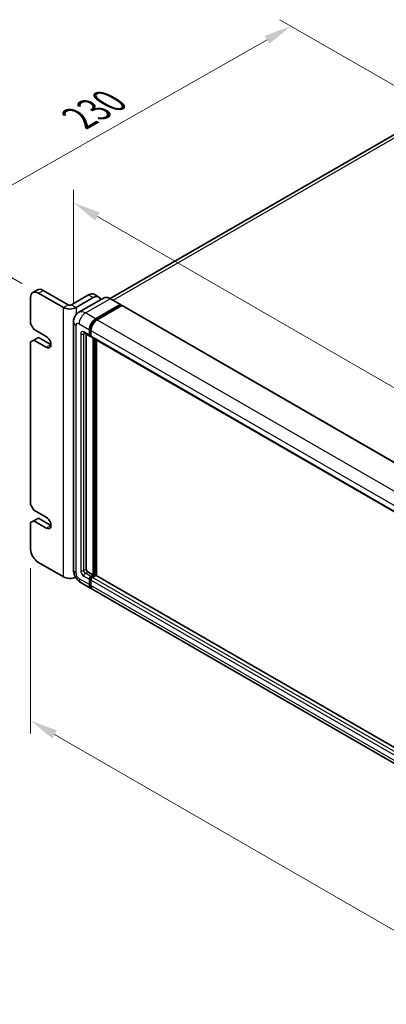
# Model space of a CAD drawing. Units: millimetres. Extents: x 14 to 12205, y 5 to 1551.
# Drawn here: x 922 to 1104, y 291 to 780 of the extents above; entities that cross this region are included whole.
import ezdxf

# ---------------------------------------------------------------- set-up
doc = ezdxf.new("R2010")
doc.units = ezdxf.units.MM
for name, color, linetype, lineweight in [('Dimension (ISO)', 7, 'Continuous', 18), ('Visible (ISO)', 7, 'Continuous', 35), ('Visible Narrow (ISO)', 7, 'Continuous', 25)]:
    doc.layers.add(name, color=color, linetype=linetype, lineweight=lineweight)
doc.styles.add('Note Text (TK)', font='MS PGothic.ttf')
doc.dimstyles.new('Default - Method 1b (TK)', dxfattribs={"dimscale": 5.5, "dimtxt": 2.5, "dimasz": 2.5, "dimexe": 1, "dimexo": 1.5, "dimgap": 1, "dimtad": 1, "dimtoh": 1, "dimrnd": 1e-08, "dimdsep": 46, "dimtxsty": 'Note Text (TK)', "dimcen": 0.09, "dimdle": 5, "dimclrd": 100, "dimclre": 100, "dimclrt": 7, "dimadec": 1, "dimazin": 1, "dimtfac": 1, "dimtmove": 0, "dimatfit": 3, "dimfxl": 0, "dimtolj": 1, "dimlwd": -1, "dimlwe": -1, "dimarcsym": 0})

# ---------------------------------------------------------------- blocks, each defined once
blk = doc.blocks.new('*D39')
at = {"layer": 'Defpoints', "color": 0, "transparency": 16777216}
for p in [(1056.61, 777.31), (1130.5, 734.65), (931.17, 644.7)]:
    blk.add_point(p, dxfattribs=at)
at = {"layer": 'Dimension (ISO)', "color": 100, "transparency": 16777216}
for p, q in [((1122.23, 739.43), (1051.09, 780.5)), ((889.78, 682.3), (1044.66, 770.51)), ((922.89, 649.48), (872.31, 678.68))]:
    blk.add_line(p, q, dxfattribs=at)
for points in [[(1043.53, 772.5), (1045.8, 768.52), (1056.61, 777.31)], [(888.64, 684.29), (890.91, 680.31), (877.83, 675.5)]]:
    blk.add_solid(points, dxfattribs=at)
at = {"layer": 'Dimension (ISO)', "color": 7, "transparency": 16777216, "insert": (948.96, 730.25), "char_height": 13.75, "attachment_point": 4, "rotation": 29.6608, "style": 'Note Text (TK)'}
blk.add_mtext('\\A1;{\\Q-30.339;\\W0.814;\\H0.816x; \\fＭＳ Ｐゴシック|b0|i0;\\H13.7500;230}', dxfattribs=at)
blk = doc.blocks.new('*D40')
at = {"layer": 'Defpoints', "color": 0, "transparency": 16777216}
for p in [(948.55, 630.33), (1283.01, 496.51), (1283.01, 442.62)]:
    blk.add_point(p, dxfattribs=at)
at = {"layer": 'Dimension (ISO)', "color": 100, "transparency": 16777216}
for p, q in [((948.55, 639.86), (948.55, 695.96)), ((960.46, 682.73), (1271.11, 503.38)), ((1283.01, 452.14), (1283.01, 502.86))]:
    blk.add_line(p, q, dxfattribs=at)
for points in [[(961.61, 684.72), (959.31, 680.75), (948.55, 689.61)], [(1272.25, 505.36), (1269.96, 501.4), (1283.01, 496.51)]]:
    blk.add_solid(points, dxfattribs=at)
at = {"layer": 'Dimension (ISO)', "color": 7, "transparency": 16777216, "insert": (1112.89, 607.55), "char_height": 13.75, "attachment_point": 4, "rotation": 330, "style": 'Note Text (TK)'}
blk.add_mtext('\\A1;{\\Q-30.000;\\W0.816;\\H0.816x;430}', dxfattribs=at)
blk = doc.blocks.new('*D41')
at = {"layer": 'Defpoints', "color": 0, "transparency": 16777216}
for p in [(927.28, 517.61), (1300.64, 302.06), (1300.64, 216.73)]:
    blk.add_point(p, dxfattribs=at)
at = {"layer": 'Dimension (ISO)', "color": 100, "transparency": 16777216}
for p, q in [((927.28, 508.09), (927.28, 425.94)), ((939.19, 425.41), (1288.73, 223.61)), ((1300.64, 292.53), (1300.64, 210.38))]:
    blk.add_line(p, q, dxfattribs=at)
for points in [[(940.34, 427.4), (938.05, 423.43), (927.28, 432.29)], [(1289.87, 225.59), (1287.58, 221.62), (1300.64, 216.73)]]:
    blk.add_solid(points, dxfattribs=at)
at = {"layer": 'Dimension (ISO)', "color": 7, "transparency": 16777216, "insert": (1111.07, 339.01), "char_height": 13.75, "attachment_point": 4, "rotation": 330, "style": 'Note Text (TK)'}
blk.add_mtext('\\A1;{\\Q-30.000;\\W0.816;\\H0.816x;480}', dxfattribs=at)

msp = doc.modelspace()

# ---------------------------------------------------------------- linework, layer by layer
at = {"layer": 'Visible (ISO)'}
for p, q in [((1118.2907, 729.4825), (966.7474, 641.9889)), ((928.4227, 644.9717), (930.7562, 646.3189)), ((945.9513, 638.8613), (933.5062, 646.0465)), ((927.2836, 642.4539), (927.2836, 629.4308)), ((943.6178, 637.5141), (931.1727, 644.6993)), ((956.0629, 643.8011), (947.5069, 638.8613)), ((949.8403, 637.5141), (958.3963, 642.4539)), ((963.4579, 642.2195), (951.2073, 635.1466)), ((958.8129, 644.0735), (961.1463, 642.7263)), ((971.9512, 638.9872), (966.8954, 641.9062)), ((959.5631, 631.9007), (971.8137, 638.9736)), ((959.5631, 631.6312), (972.0081, 638.8164)), ((972.5526, 638.5021), (960.3409, 631.4516)), ((972.0081, 638.8613), (972.0081, 638.8164)), ((972.0081, 638.8164), (972.5526, 638.5021)), ((972.7176, 638.5184), (1286.1781, 457.5419)), ((927.2836, 629.4308), (928.8393, 626.7363)), ((928.8393, 626.7363), (935.0618, 623.1438)), ((948.5516, 630.3289), (948.5516, 507.2829)), ((956.4518, 623.8174), (956.4518, 626.5118)), ((956.6851, 623.9521), (956.6851, 626.6465)), ((928.8393, 621.3475), (927.2836, 620.4493)), ((928.8393, 621.3475), (931.1727, 622.6947)), ((935.0618, 617.7549), (928.8393, 621.3475)), ((937.3953, 619.1021), (931.1727, 622.6947)), ((953.9573, 624.8856), (956.6796, 623.3138)), ((954.8962, 624.3435), (954.8962, 507.5074)), ((957.2296, 623.3773), (956.8446, 623.5996)), ((957.2296, 626.0627), (957.2296, 623.3683)), ((957.4574, 622.8647), (1270.9179, 441.8883)), ((958.3963, 504.5885), (958.3963, 622.3227)), ((958.6297, 504.4537), (958.6297, 622.1879)), ((959.952, 504.3408), (959.952, 621.4245)), ((927.2836, 620.4493), (927.2836, 539.6162)), ((927.2836, 539.6162), (928.8393, 536.9217)), ((928.8393, 536.9217), (935.0618, 533.3291)), ((928.8393, 531.5328), (927.2836, 530.6347)), ((927.2836, 530.6347), (927.2836, 517.6116)), ((928.8393, 531.5328), (931.1727, 532.8801)), ((935.0618, 527.9403), (928.8393, 531.5328)), ((937.3953, 529.2875), (931.1727, 532.8801)), ((931.1727, 510.8755), (943.6178, 503.6903)), ((955.674, 506.1602), (958.3963, 504.5885)), ((957.2296, 503.9148), (958.3963, 504.5885)), ((957.2296, 503.6454), (958.6297, 504.4537)), ((959.6408, 504.4088), (958.0074, 503.4658)), ((959.1742, 504.1394), (958.6297, 504.4537)), ((1272.9818, 323.6129), (959.8058, 504.4252)), ((952.3073, 500.7779), (957.3631, 497.859)), ((956.4518, 499.8732), (956.4518, 502.5676)), ((956.6851, 500.0079), (956.6851, 502.7023)), ((957.2296, 502.1186), (957.2296, 499.4241)), ((1271.6013, 316.4334), (958.1409, 497.4099))]:
    msp.add_line(p, q, dxfattribs=at)
for centre, major_axis, start_param, end_param in [((931.1727, 640.2085), (-2.75, 4.7631), 5.49778714, 7.06858347), ((933.5062, 641.5558), (-2.75, 4.7631), 5.49778714, 6.28318531), ((956.0629, 639.3104), (2.75, 4.7631), 0, 0.78539816), ((958.3963, 637.9632), (2.75, 4.7631), 5.79939543, 7.06858347), ((946.7291, 639.3104), (4.4, 0), 3.92699082, 5.49778714), ((946.7291, 639.3104), (-1.1, 0), 0.78539816, 2.35619449), ((971.8137, 638.7491), (0.1375, 0.2382), 5.49778714, 7.06858347), ((972.5526, 638.2326), (0.165, 0.2858), 0, 0.78539816), ((959.5631, 628.3081), (2.2, 3.8105), 0.78539816, 2.35619449), ((959.5631, 628.3081), (2.035, 3.5247), 0.78539816, 2.35619449), ((960.3409, 627.859), (-2.2, -3.8105), 3.92699082, 5.49778714), ((935.0618, 620.4493), (1.65, -2.8579), 5.49778714, 8.6393798), ((957.2296, 624.2664), (-0.55, -0.9526), 5.49778714, 7.06858347), ((957.2296, 624.2664), (-0.385, -0.6668), 5.49778714, 6.28318531), ((958.0074, 623.8174), (-0.55, -0.9526), 5.49778714, 6.28318531), ((935.0618, 530.6347), (1.65, -2.8579), 5.49778714, 8.6393798), ((931.1727, 515.3662), (2.75, -4.7631), 3.92699082, 5.49778714), ((955.674, 507.0584), (0.55, -0.9526), 3.92699082, 5.49778714), ((957.2296, 503.0167), (0.55, 0.9526), 0.78539816, 2.35619449), ((959.6408, 504.1394), (0.165, 0.2858), 0, 0.78539816), ((946.7291, 505.4866), (-4.4, 0), 0.78539816, 2.27929939), ((959.5631, 501.6695), (-2.2, -3.8105), 5.49778714, 6.46089591), ((957.2296, 503.0167), (0.385, 0.6668), 0.78539816, 2.35619449), ((959.5631, 501.6695), (-2.035, -3.5247), 5.49778714, 6.25355893), ((958.0074, 502.5676), (-0.55, -0.9526), 3.92699082, 5.49778714), ((960.3409, 501.2204), (-2.2, -3.8105), 5.49778714, 6.28318531)]:
    msp.add_ellipse(centre, major_axis=major_axis, ratio=0.57735027, start_param=start_param, end_param=end_param, dxfattribs=at)
for points, knots in [([(966.8954, 641.9062), (966.6504, 642.0476), (966.4042, 642.1676), (965.9141, 642.3609), (965.6703, 642.4342), (965.1903, 642.5313), (964.954, 642.5549), (964.4948, 642.5499), (964.2719, 642.5211), (963.847, 642.41), (963.6451, 642.3275), (963.4579, 642.2195)], [0, 0, 0, 0, 0.157079633, 0.157079633, 0.314159265, 0.314159265, 0.471238898, 0.471238898, 0.628318531, 0.628318531, 0.785398163, 0.785398163, 0.785398163, 0.785398163]), ([(948.5516, 630.3289), (948.5516, 630.6225), (948.5713, 630.9282), (948.6663, 631.5661), (948.7417, 631.8986), (948.972, 632.5841), (949.1274, 632.9376), (949.5428, 633.6391), (949.8037, 633.9869), (950.4343, 634.625), (950.8041, 634.9138), (951.2073, 635.1466)], [4.71238898, 4.71238898, 4.71238898, 4.71238898, 4.869468613, 4.869468613, 5.026548246, 5.026548246, 5.183627878, 5.183627878, 5.340707511, 5.340707511, 5.497787144, 5.497787144, 5.497787144, 5.497787144]), ([(953.8033, 624.9505), (953.8033, 624.9505), (953.8051, 624.9503), (953.8168, 624.948), (953.8347, 624.9434), (953.8858, 624.9232), (953.919, 624.9077), (953.9573, 624.8856)], [5.902696792, 5.902696792, 5.902696792, 5.902696792, 5.969026042, 5.969026042, 6.126105675, 6.126105675, 6.283185307, 6.283185307, 6.283185307, 6.283185307]), ([(952.3073, 500.7779), (951.7988, 501.0715), (951.37, 501.4077), (950.6136, 502.1282), (950.2863, 502.514), (949.7108, 503.3292), (949.4628, 503.7587), (949.0446, 504.6647), (948.8742, 505.141), (948.6284, 506.1564), (948.5516, 506.6958), (948.5516, 507.2829)], [3.14159265, 3.14159265, 3.14159265, 3.14159265, 3.45575192, 3.45575192, 3.76991118, 3.76991118, 4.08407045, 4.08407045, 4.39822972, 4.39822972, 4.71238898, 4.71238898, 4.71238898, 4.71238898])]:
    msp.add_open_spline(points, degree=3, knots=knots, dxfattribs=at)
at = {"layer": 'Visible Narrow (ISO)'}
for p, q in [((968.1996, 641.1532), (1120.7657, 729.2373)), ((931.1727, 644.6993), (933.5062, 646.0465)), ((954.5073, 634.8197), (966.7579, 641.8926)), ((956.0629, 643.8011), (958.3963, 642.4539)), ((966.7579, 641.8926), (971.8137, 638.9736)), ((943.6178, 637.5141), (945.9513, 638.8613)), ((943.6178, 503.6903), (943.6178, 637.5141)), ((947.5069, 638.8613), (949.8403, 637.5141)), ((949.8403, 637.5141), (949.8403, 634.0006)), ((972.5526, 638.5021), (1286.0131, 457.5256)), ((959.5631, 631.9007), (954.5073, 634.8197)), ((960.1157, 631.3122), (959.5631, 631.6312)), ((960.3409, 631.4516), (1273.8013, 450.4751)), ((949.8403, 505.4866), (949.8403, 628.5326)), ((951.396, 629.4308), (956.4518, 626.5118)), ((957.2378, 626.3275), (956.6851, 626.6465)), ((952.1738, 624.491), (952.1738, 506.8338)), ((956.4518, 623.8174), (953.7294, 625.3891)), ((953.7294, 624.491), (954.1851, 624.754)), ((953.7294, 506.8338), (953.7294, 624.491)), ((957.2296, 623.6377), (956.6851, 623.9521)), ((957.2296, 626.0627), (1270.69, 445.0863)), ((957.2296, 623.3683), (1270.69, 442.3918)), ((959.213, 621.8511), (959.213, 504.1618)), ((959.602, 504.3864), (959.602, 621.6266)), ((935.0618, 617.7549), (937.3953, 619.1021)), ((935.0618, 527.9403), (937.3953, 529.2875)), ((953.7294, 506.8338), (954.8962, 507.5074)), ((953.7294, 504.1394), (956.4518, 502.5676)), ((954.5073, 505.4866), (955.674, 506.1602)), ((957.2296, 503.9148), (954.5073, 505.4866)), ((1272.9818, 323.5013), (959.6408, 504.4088)), ((956.4518, 499.8732), (951.396, 502.7922)), ((957.2573, 502.372), (956.6851, 502.7023)), ((957.2296, 499.6936), (956.6851, 500.0079)), ((957.8018, 503.3151), (957.2296, 503.6454)), ((1270.69, 321.1421), (957.2296, 502.1186)), ((1270.69, 318.4476), (957.2296, 499.4241)), ((1271.4679, 322.4893), (958.0074, 503.4658))]:
    msp.add_line(p, q, dxfattribs=at)
for centre, major_axis, start_param, end_param in [((966.7579, 636.5037), (-3.3, 5.7158), 5.49778714, 6.28318531), ((966.7579, 641.668), (0.1375, 0.2382), 0, 0.78539816), ((954.5073, 629.4308), (-3.3, 5.7158), 5.49778714, 6.28318531), ((954.5073, 631.2271), (2.2, 3.8105), 0.78539816, 2.35619449), ((952.9516, 630.3289), (-4.4, 0), 0, 0.78539816), ((951.396, 627.6345), (-1.1, 1.9053), 5.49778714, 7.06858347), ((960.1464, 627.9713), (-2.035, -3.5247), 4.1299989, 5.29477906), ((953.7294, 623.5928), (-1.1, 1.9053), 5.49778714, 7.06858347), ((952.9516, 624.9401), (-1.1, 0), 0.78539816, 2.35619449), ((954.5073, 625.8382), (-0.55, -0.9526), 5.49778714, 6.28318531), ((954.5073, 624.0419), (-0.55, 0.9526), 0.16790573, 0.78539816), ((952.9516, 507.2829), (-4.4, 0), 0, 0.78539816), ((951.396, 504.5885), (-1.1, 1.9053), 0.78539816, 2.35619449), ((953.7294, 505.9357), (1.1, -1.9053), 3.92699082, 5.49778714), ((952.9516, 507.2829), (-1.1, 0), 0.78539816, 2.35619449), ((954.5073, 506.3847), (-0.55, 0.9526), 0.78539816, 2.35619449), ((954.5073, 504.5885), (-0.55, -0.9526), 3.92699082, 5.49778714), ((954.5073, 504.5885), (-2.2, -3.8105), 5.49778714, 6.28318531), ((957.813, 502.6799), (-0.385, -0.6668), 4.0327783, 5.39199966)]:
    msp.add_ellipse(centre, major_axis=major_axis, ratio=0.57735027, start_param=start_param, end_param=end_param, dxfattribs=at)

# ---------------------------------------------------------------- dimensions: what is measured, and where the dimension line sits
at = {"layer": 'Dimension (ISO)', "color": 100, "true_color": 0x00ff3f}
for base, p1, p2, angle, text, override, picture, middle in [((1056.6115, 777.313), (931.1727, 644.6993), (1130.5041, 734.651), 209.660832, '{\\Q-30.339;\\W0.814;\\H0.816x; \\fＭＳ Ｐゴシック|b0|i0;\\H13.7500;230}', {"dimgap": 1, "dimtoh": 0, "dimdec": 2, "dimlfac": 1.055721, "dimtol": 0, "dimlim": 0, "dimtp": 0, "dimtm": 0, "dimtdec": 2, "dimtofl": 0, "dimatfit": 1}, '*D39', (967.2194, 726.4056)), ((1283.0131, 496.5051), (948.5516, 630.3289), (1283.0131, 442.6164), 150, '{\\Q-30.000;\\W0.816;\\H0.816x;<>}', {"dimgap": 1, "dimtoh": 0, "dimdec": 2, "dimlfac": 1.121227, "dimtol": 0, "dimlim": 0, "dimtp": 0, "dimtm": 0, "dimtdec": 2, "dimtofl": 0, "dimatfit": 1}, '*D40', (1115.7824, 593.0559)), ((1300.636, 216.7326), (927.2836, 517.6116), (1300.636, 302.0565), 150, '{\\Q-30.000;\\W0.816;\\H0.816x;<>}', {"dimgap": 1, "dimtoh": 0, "dimdec": 2, "dimlfac": 1.113404, "dimtol": 0, "dimlim": 0, "dimtp": 0, "dimtm": 0, "dimtdec": 2, "dimtofl": 0, "dimatfit": 1}, '*D41', (1113.9598, 324.5101))]:
    dim = msp.add_linear_dim(base=base, p1=p1, p2=p2, angle=angle, text=text, dimstyle='Default - Method 1b (TK)', override=override, dxfattribs=at)
    dim.commit()
    dim.dimension.update_dxf_attribs({"geometry": picture, "text_midpoint": middle, "dimtype": 160})

doc.saveas('drawing.dxf')
